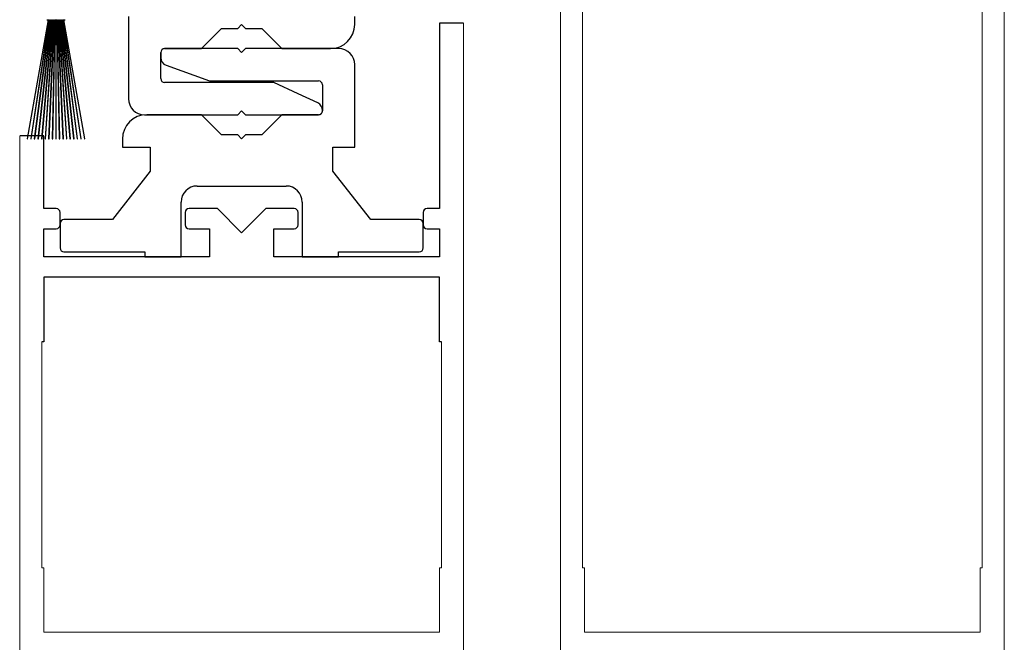
# Model space of a CAD drawing. Units: inches. Extents: x -230 to 404, y -62 to 95.
# Drawn here: x -213 to -210, y 18 to 20 of the extents above; entities that cross this region are included whole.
import ezdxf

# ---------------------------------------------------------------- set-up
doc = ezdxf.new("R2010")
doc.units = ezdxf.units.IN
doc.header["$MEASUREMENT"] = 0
doc.linetypes.add('SLD-Solid', pattern=[0])

msp = doc.modelspace()

# ---------------------------------------------------------------- linework, layer by layer
at = {"color": 7, "linetype": 'SLD-Solid', "lineweight": 15}
for p, q in [((-209.5802, 17.7962), (-209.5802, 23.2337)), ((-211.299, 22.6492), (-211.299, 17.7962)), ((-211.213, 21.3678), (-211.213, 18.3118)), ((-209.6662, 18.3118), (-209.6662, 21.3678)), ((-211.213, 18.3118), (-211.2052, 18.3118)), ((-211.2052, 18.3118), (-211.2052, 18.0618)), ((-209.674, 18.3118), (-209.6662, 18.3118)), ((-209.674, 18.0618), (-209.674, 18.3118)), ((-211.2052, 18.0618), (-209.674, 18.0618))]:
    msp.add_line(p, q, dxfattribs=at)
at = {"lineweight": -2}
for p, q in [((-212.9715, 20.4472), (-212.9715, 20.1282)), ((-212.0955, 20.4162), (-212.0955, 20.4472)), ((-213.2832, 20.4334), (-213.3644, 19.9734)), ((-213.3623, 19.9734), (-213.2812, 20.4334)), ((-213.2794, 20.4334), (-213.3502, 19.9734)), ((-213.3482, 19.9734), (-213.2774, 20.4334)), ((-213.2757, 20.4334), (-213.3362, 19.9734)), ((-213.3342, 19.9734), (-213.2736, 20.4334)), ((-213.2719, 20.4334), (-213.3223, 19.9734)), ((-213.3203, 19.9734), (-213.2699, 20.4334)), ((-213.2682, 20.4334), (-213.3084, 19.9734)), ((-213.3064, 19.9734), (-213.2661, 20.4334)), ((-213.2644, 20.4334), (-213.2946, 19.9734)), ((-213.2926, 19.9734), (-213.2624, 20.4334)), ((-213.2863, 20.4334), (-213.2832, 20.4334)), ((-213.2812, 20.4334), (-213.2794, 20.4334)), ((-213.2607, 20.4334), (-213.2808, 19.9734)), ((-213.2788, 19.9734), (-213.2587, 20.4334)), ((-213.2774, 20.4334), (-213.2757, 20.4334)), ((-213.2736, 20.4334), (-213.2719, 20.4334)), ((-213.2699, 20.4334), (-213.2682, 20.4334)), ((-213.257, 20.4334), (-213.267, 19.9734)), ((-213.2661, 20.4334), (-213.2644, 20.4334)), ((-213.265, 19.9734), (-213.255, 20.4334)), ((-213.2624, 20.4334), (-213.2607, 20.4334)), ((-213.2587, 20.4334), (-213.257, 20.4334)), ((-213.255, 20.4334), (-213.2533, 20.4334)), ((-213.2533, 20.4334), (-213.2533, 19.9734)), ((-213.2513, 19.9734), (-213.2513, 20.4334)), ((-213.2513, 20.4334), (-213.2496, 20.4334)), ((-213.2496, 20.4334), (-213.2395, 19.9734)), ((-213.2375, 19.9734), (-213.2476, 20.4334)), ((-213.2476, 20.4334), (-213.2459, 20.4334)), ((-213.2459, 20.4334), (-213.2258, 19.9734)), ((-213.2238, 19.9734), (-213.2439, 20.4334)), ((-213.2439, 20.4334), (-213.2422, 20.4334)), ((-213.2422, 20.4334), (-213.212, 19.9734)), ((-213.21, 19.9734), (-213.2401, 20.4334)), ((-213.2401, 20.4334), (-213.2384, 20.4334)), ((-213.2384, 20.4334), (-213.1982, 19.9734)), ((-213.1962, 19.9734), (-213.2364, 20.4334)), ((-213.2364, 20.4334), (-213.2347, 20.4334)), ((-213.2347, 20.4334), (-213.1843, 19.9734)), ((-213.1823, 19.9734), (-213.2327, 20.4334)), ((-213.2327, 20.4334), (-213.2309, 20.4334)), ((-213.2309, 20.4334), (-213.1704, 19.9734)), ((-213.1684, 19.9734), (-213.2289, 20.4334)), ((-213.2289, 20.4334), (-213.2272, 20.4334)), ((-213.2272, 20.4334), (-213.1564, 19.9734)), ((-213.1543, 19.9734), (-213.2251, 20.4334)), ((-213.2251, 20.4334), (-213.2234, 20.4334)), ((-213.2234, 20.4334), (-213.1422, 19.9734)), ((-213.1402, 19.9734), (-213.2213, 20.4334)), ((-213.2213, 20.4334), (-213.2183, 20.4334)), ((-212.6895, 20.3222), (-212.6115, 20.4002)), ((-212.6115, 20.4002), (-212.5485, 20.4002)), ((-212.5485, 20.4002), (-212.5335, 20.4152)), ((-212.5335, 20.4152), (-212.5185, 20.4002)), ((-212.5185, 20.4002), (-212.4555, 20.4002)), ((-212.4555, 20.4002), (-212.3775, 20.3222)), ((-212.8315, 20.3222), (-212.7522, 20.3222)), ((-212.5485, 20.3222), (-212.8315, 20.3222)), ((-212.7522, 20.3222), (-212.6895, 20.3222)), ((-212.5335, 20.3072), (-212.5485, 20.3222)), ((-212.5185, 20.3222), (-212.5335, 20.3072)), ((-212.1575, 20.3222), (-212.5185, 20.3222)), ((-212.3775, 20.3222), (-212.3147, 20.3222)), ((-212.3147, 20.3222), (-212.1895, 20.3222)), ((-212.8465, 20.2062), (-212.8465, 20.3072)), ((-212.8465, 20.3072), (-212.8465, 20.2873)), ((-212.826, 20.2581), (-212.6585, 20.1972)), ((-212.0955, 19.9412), (-212.0955, 20.2602)), ((-212.7522, 20.1912), (-212.8315, 20.1912)), ((-212.4085, 20.1912), (-212.7522, 20.1912)), ((-212.6585, 20.1972), (-212.2355, 20.1972)), ((-212.3147, 20.1474), (-212.4085, 20.1912)), ((-212.2205, 20.1822), (-212.2205, 20.0812)), ((-212.2384, 20.1118), (-212.3147, 20.1474)), ((-212.9095, 20.0662), (-212.7522, 20.0662)), ((-212.6895, 20.0662), (-212.9009, 20.0662)), ((-212.7522, 20.0662), (-212.5485, 20.0662)), ((-212.6115, 19.9882), (-212.6895, 20.0662)), ((-212.5485, 20.0662), (-212.5335, 20.0812)), ((-212.5335, 20.0812), (-212.5185, 20.0662)), ((-212.5185, 20.0662), (-212.3147, 20.0662)), ((-212.3775, 20.0662), (-212.4555, 19.9882)), ((-212.2355, 20.0662), (-212.3775, 20.0662)), ((-212.3147, 20.0662), (-212.2355, 20.0662)), ((-212.5485, 19.9882), (-212.6115, 19.9882)), ((-212.5335, 19.9732), (-212.5485, 19.9882)), ((-212.5185, 19.9882), (-212.5335, 19.9732)), ((-212.4555, 19.9882), (-212.5185, 19.9882)), ((-213.3644, 19.9734), (-213.3623, 19.9734)), ((-213.3502, 19.9734), (-213.3482, 19.9734)), ((-213.3362, 19.9734), (-213.3342, 19.9734)), ((-213.3223, 19.9734), (-213.3203, 19.9734)), ((-213.3084, 19.9734), (-213.3064, 19.9734)), ((-213.2946, 19.9734), (-213.2926, 19.9734)), ((-213.2808, 19.9734), (-213.2788, 19.9734)), ((-213.267, 19.9734), (-213.265, 19.9734)), ((-213.2533, 19.9734), (-213.2513, 19.9734)), ((-213.2395, 19.9734), (-213.2375, 19.9734)), ((-213.2258, 19.9734), (-213.2238, 19.9734)), ((-213.212, 19.9734), (-213.21, 19.9734)), ((-213.1982, 19.9734), (-213.1962, 19.9734)), ((-213.1843, 19.9734), (-213.1823, 19.9734)), ((-213.1704, 19.9734), (-213.1684, 19.9734)), ((-213.1564, 19.9734), (-213.1543, 19.9734)), ((-213.1422, 19.9734), (-213.1402, 19.9734)), ((-212.9949, 19.9722), (-212.9949, 19.9412)), ((-212.9949, 19.9412), (-212.887, 19.9412)), ((-212.887, 19.9412), (-212.887, 19.8482)), ((-212.18, 19.9412), (-212.0955, 19.9412)), ((-212.18, 19.8482), (-212.18, 19.9412)), ((-212.887, 19.8482), (-213.0335, 19.6602)), ((-212.0335, 19.6602), (-212.18, 19.8482)), ((-212.706, 19.7902), (-212.361, 19.7902)), ((-212.768, 19.5152), (-212.768, 19.7282)), ((-212.299, 19.7282), (-212.299, 19.5152)), ((-213.2365, 19.6452), (-213.2365, 19.5502)), ((-213.0335, 19.6602), (-213.2215, 19.6602)), ((-211.8455, 19.6602), (-212.0335, 19.6602)), ((-211.8305, 19.5502), (-211.8305, 19.6452)), ((-213.2215, 19.5352), (-212.9085, 19.5352)), ((-212.9085, 19.5352), (-212.9085, 19.5152)), ((-212.1585, 19.5152), (-212.1585, 19.5352)), ((-212.1585, 19.5352), (-211.8455, 19.5352)), ((-212.9085, 19.5152), (-212.768, 19.5152)), ((-212.299, 19.5152), (-212.1585, 19.5152))]:
    msp.add_line(p, q, dxfattribs=at)
at = {"color": 7, "linetype": 'Continuous', "lineweight": -2}
for p, q in [((-211.6741, 20.4214), (-211.7679, 20.4214)), ((-211.7679, 20.4214), (-211.7679, 19.7027)), ((-213.2991, 19.9839), (-213.3929, 19.9839)), ((-213.2991, 19.7027), (-213.2991, 19.9839)), ((-213.2516, 19.7027), (-213.2991, 19.7027)), ((-213.2366, 19.6395), (-213.2366, 19.6877)), ((-212.7522, 19.6877), (-212.7522, 19.6395)), ((-212.6272, 19.7027), (-212.7372, 19.7027)), ((-212.5335, 19.6089), (-212.6272, 19.7027)), ((-212.4397, 19.7027), (-212.5335, 19.6089)), ((-212.3297, 19.7027), (-212.4397, 19.7027)), ((-212.3147, 19.6395), (-212.3147, 19.6877)), ((-211.8304, 19.6877), (-211.8304, 19.6395)), ((-211.7679, 19.7027), (-211.8154, 19.7027)), ((-213.2991, 19.5152), (-213.2991, 19.6245)), ((-213.2991, 19.6245), (-213.2516, 19.6245)), ((-212.7372, 19.6245), (-212.6585, 19.6245)), ((-212.6585, 19.6245), (-212.6585, 19.5152)), ((-212.4085, 19.5152), (-212.4085, 19.6245)), ((-212.4085, 19.6245), (-212.3297, 19.6245)), ((-211.8154, 19.6245), (-211.7679, 19.6245)), ((-211.7679, 19.6245), (-211.7679, 19.5152)), ((-212.6585, 19.5152), (-213.2991, 19.5152)), ((-211.7679, 19.5152), (-212.4085, 19.5152)), ((-211.7679, 19.437), (-213.2991, 19.437)), ((-213.2991, 19.437), (-213.2991, 19.187)), ((-211.7679, 19.187), (-211.7679, 19.437)), ((-213.2991, 19.187), (-213.3069, 19.187)), ((-211.76, 19.187), (-211.7679, 19.187))]:
    msp.add_line(p, q, dxfattribs=at)
at = {"color": 7, "linetype": 'Continuous', "lineweight": 15}
for p, q in [((-211.6741, 17.7962), (-211.6741, 20.4212)), ((-213.3929, 19.9837), (-213.3929, 17.7962)), ((-213.3069, 19.1868), (-213.3069, 18.3118)), ((-211.76, 18.3118), (-211.76, 19.1868)), ((-213.3069, 18.3118), (-213.2991, 18.3118)), ((-213.2991, 18.3118), (-213.2991, 18.0618)), ((-211.7679, 18.0618), (-211.7679, 18.3118)), ((-211.7679, 18.3118), (-211.76, 18.3118)), ((-213.2991, 18.0618), (-211.7679, 18.0618))]:
    msp.add_line(p, q, dxfattribs=at)
at = {"lineweight": -2}
for centre, radius, start, end in [((-213.2863, 20.4344), 0.001, 180, 270), ((-213.2183, 20.4344), 0.001, 270, 0), ((-212.1895, 20.4162), 0.094, 270, 360), ((-212.8315, 20.3072), 0.015, 90, 180), ((-212.8315, 20.3072), 0.015, 90, 180), ((-212.1575, 20.2602), 0.062, 0, 90), ((-212.8155, 20.2873), 0.031, 180, 250.1469), ((-212.8315, 20.2062), 0.015, 180, 270), ((-212.2355, 20.1822), 0.015, 0, 90), ((-212.9095, 20.1282), 0.062, 180, 270), ((-212.2515, 20.0837), 0.031, 357.1808, 65), ((-212.9009, 19.9722), 0.094, 90, 180), ((-212.2355, 20.0812), 0.015, 270, 4.0533), ((-212.2355, 20.0812), 0.015, 270, 0), ((-212.706, 19.7282), 0.062, 90, 180), ((-212.361, 19.7282), 0.062, 360, 90), ((-213.2215, 19.6452), 0.015, 90, 180), ((-211.8455, 19.6452), 0.015, 0, 90), ((-213.2215, 19.5502), 0.015, 180, 270), ((-211.8455, 19.5502), 0.015, 270, 0)]:
    msp.add_arc(centre, radius, start, end, dxfattribs=at)
at = {"color": 7, "linetype": 'Continuous', "lineweight": -2}
for centre, start, end in [((-213.2516, 19.6877), 0, 90), ((-212.7372, 19.6877), 90, 180), ((-212.3297, 19.6877), 0, 90), ((-211.8154, 19.6877), 90, 180), ((-213.2516, 19.6395), 270, 0), ((-212.7372, 19.6395), 180, 270), ((-212.3297, 19.6395), 270, 0), ((-211.8154, 19.6395), 180, 270)]:
    msp.add_arc(centre, 0.015, start, end, dxfattribs=at)

doc.saveas('drawing.dxf')
